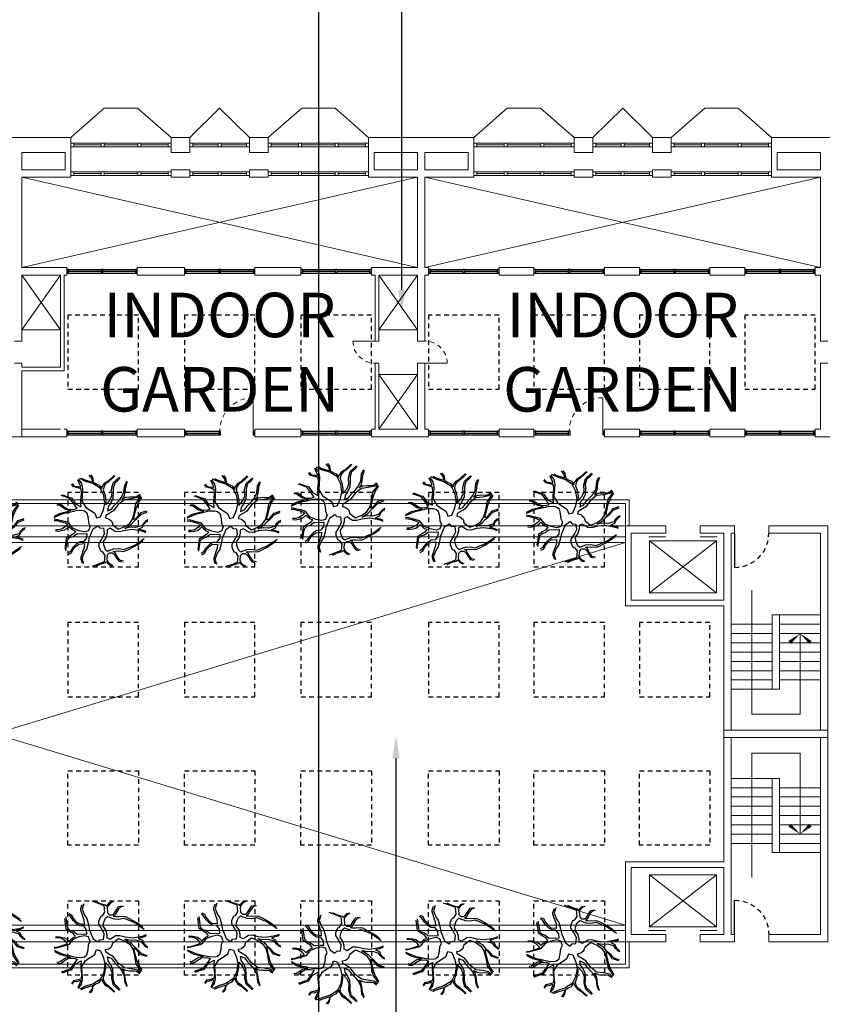
# Model space of a CAD drawing. Units: metres. Extents: x -9821 to 1495, y -249 to 1419.
# Drawn here: x -8753 to -8731, y 190 to 217 of the extents above; entities that cross this region are included whole.
import ezdxf
from ezdxf import colors
from ezdxf.entities.mleader import LeaderData, LeaderLine
from ezdxf.math import Vec2, Vec3

# ---------------------------------------------------------------- set-up
doc = ezdxf.new("R2010")
doc.units = ezdxf.units.M
doc.header["$LTSCALE"] = 0.25
doc.header["$MEASUREMENT"] = 0
doc.linetypes.add('DASHED', pattern=[0.75, 0.5, -0.25])
doc.layers.get('0').update_dxf_attribs({"color": 5})
for name, color, linetype, lineweight in [('A-01 APPL', 2, 'Continuous', 20), ('A-01 DECK', 2, 'Continuous', 20), ('A-01 EX. WALL', 4, 'Continuous', 20), ('A-01 STAIR', 2, 'Continuous', 20), ('A-01 TEXT', 6, 'Continuous', 20), ('A-02 DOOR', 6, 'Continuous', 20), ('A-02 WINDOW', 6, 'Continuous', 20)]:
    doc.layers.add(name, color=color, linetype=linetype, lineweight=lineweight)
for name, color, linetype in [('A-01 DOORS', 6, 'Continuous'), ('A-01 TREES', 8, 'Continuous'), ('A-01 WIND', 6, 'Continuous')]:
    doc.layers.add(name, color=color, linetype=linetype)
doc.styles.add('AR', font='arial.ttf')

# ---------------------------------------------------------------- blocks, each defined once
blk = doc.blocks.new('TURTRLE SHELL ELEVATOR')
at = {"layer": 'A-01 DOORS'}
blk.add_line((-0.15, 1.16), (-1.07, 1.16), dxfattribs=at)
at = {"layer": 'A-01 DOORS', "color": 5, "linetype": 'DASHED'}
blk.add_arc((-0.15, 1.16), 0.92, 180, 270, dxfattribs=at)
at = {"layer": 'A-01 EX. WALL'}
for p, q in [((-2.1, 4.1), (-2.1, 1.45)), ((-2.1, 4.1), (0.05, 4.1)), ((0.05, 3.01), (0.05, 4.1)), ((-1.95, 3.95), (-1.95, 1.45)), ((-1.95, 3.95), (-0.15, 3.95)), ((-0.15, 3.01), (-0.15, 3.95)), ((0.05, 3.01), (-0.15, 3.01)), ((-0.15, 1.45), (-0.15, 2.09)), ((0.05, 2.09), (-0.15, 2.09)), ((0.05, 1.16), (0.05, 2.09)), ((-5.65, -1.35), (-5.65, 1.45)), ((-5.65, 1.45), (-2.1, 1.45)), ((-1.95, 1.45), (-0.15, 1.45)), ((-5.45, 1.25), (-0.15, 1.25)), ((-5.45, -1.15), (-5.45, 1.25)), ((-0.15, 1.16), (-0.15, 1.25)), ((-0.15, 1.16), (0.05, 1.16)), ((-0.15, -1.15), (-0.15, 0.24)), ((-0.15, 0.24), (0.05, 0.24)), ((0.05, -1.35), (0.05, 0.24)), ((-5.45, -1.15), (-0.15, -1.15)), ((-5.65, -1.35), (0.05, -1.35))]:
    blk.add_line(p, q, dxfattribs=at)
at = {"layer": 'A-01 EX. WALL', "color": 6}
for p, q in [((-1.75, 3.45), (-1.75, 1.65)), ((-1.75, 3.45), (-1.75, 3.45)), ((-1.75, 3.45), (-0.35, 3.45)), ((-0.35, 1.65), (-0.35, 3.45)), ((-0.35, 3.45), (-0.35, 3.45)), ((-0.25, 3.01), (-0.25, 3.47)), ((-0.25, 2.09), (-0.25, 1.63)), ((-1.75, 1.65), (-0.35, 1.65))]:
    blk.add_line(p, q, dxfattribs=at)
at = {"layer": 'A-01 EX. WALL', "color": 8}
for p, q in [((-0.35, 3.45), (-1.75, 1.65)), ((-0.35, 1.65), (-1.75, 3.45))]:
    blk.add_line(p, q, dxfattribs=at)
at = {"layer": 'A-01 STAIR'}
for p, q in [((-4.35, 0.15), (-4.35, 1.25)), ((-4.1, 0.15), (-4.1, 1.25)), ((-3.85, 0.15), (-3.85, 1.25)), ((-3.6, 0.15), (-3.6, 1.25)), ((-3.35, 0.15), (-3.35, 1.25)), ((-3.1, 0.15), (-3.1, 1.25)), ((-2.85, 0.15), (-2.85, 1.25)), ((-2.6, 0.15), (-2.6, 1.25)), ((-2.35, 0.15), (-4.35, 0.15)), ((-4.35, 0.15), (-4.35, -0.05)), ((-2.35, -0.05), (-2.35, 0.15)), ((-4.35, -0.05), (-2.35, -0.05)), ((-4.1, -1.15), (-4.1, -0.05)), ((-3.85, -1.15), (-3.85, -0.05)), ((-3.6, -1.15), (-3.6, -0.05)), ((-3.35, -1.15), (-3.35, -0.05)), ((-3.1, -1.15), (-3.1, -0.05)), ((-2.85, -1.15), (-2.85, -0.05)), ((-2.6, -1.15), (-2.6, -0.05)), ((-2.35, -1.15), (-2.35, -0.05))]:
    blk.add_line(p, q, dxfattribs=at)
at = {"layer": 'A-01 TEXT'}
for p, q in [((-1.683, 0.7), (-5.025, 0.7)), ((-5.025, 0.7), (-5.025, -0.6)), ((-5.025, -0.6), (-2.85, -0.6))]:
    blk.add_line(p, q, dxfattribs=at)
for points in [[(-3.09, -0.32, 0.1, 0, 0), (-2.85, -0.6, 0, 0, 0)], [(-3.09, -0.88, 0.1, 0, 0), (-2.85, -0.6, 0, 0, 0)]]:
    blk.add_lwpolyline(points, format="xyseb", dxfattribs=at)
blk = doc.blocks.new('TREE 10')
for points in [[(-0.91, 4.89), (-0.93, 4.62), (-0.87, 4.27), (-0.8, 3.95), (-0.64, 3.68), (-0.43, 3.48), (-0.55, 3.34), (-0.8, 3.07), (-0.95, 2.77), (-1.22, 2.97), (-1.44, 3.34), (-1.73, 3.76), (-2.28, 3.83), (-2.85, 3.91)], [(0.52, 5.02), (0.82, 4.36), (0.96, 3.99), (1.05, 3.56), (1.26, 2.7), (1.28, 2.11), (1.22, 1.83), (1.01, 1.56), (0.48, 1.44), (-0.07, 1.38), (-0.4, 1.21), (-0.89, 1.38), (-1.01, 1.79), (-0.89, 2.42), (-0.63, 3.05), (-0.09, 3.48), (0, 3.66), (0.27, 4.68), (0.33, 5.03)], [(0.21, 5.03), (0.19, 4.7), (0.1, 4.4), (-0.07, 3.87), (-0.21, 3.62), (-0.49, 3.87), (-0.72, 4.25), (-0.8, 4.62), (-0.8, 4.89)], [(0.65, 5.01), (0.96, 4.38), (1.24, 3.25), (1.35, 3.83), (1.79, 4.48), (1.81, 4.74)], [(1.93, 4.72), (1.91, 4.34), (1.62, 3.95), (1.37, 3.52), (1.35, 2.97), (1.45, 2.6), (1.83, 2.85), (2.52, 3.36), (2.84, 4.3)], [(2.92, 4.19), (2.67, 3.48), (2.59, 3.21), (1.95, 2.77), (1.64, 2.17), (2.08, 2.19), (2.4, 2.19), (3.05, 2.13), (3.54, 2.17), (3.7, 2.66), (3.77, 2.97), (4.04, 3.19)], [(-3.39, 3.48), (-3.23, 3.19), (-2.93, 3.05), (-2.57, 2.77), (-2.3, 2.42), (-2.24, 1.83), (-2.68, 1.85), (-3.06, 1.99), (-3.42, 2.11), (-3.73, 2.21), (-3.92, 2.21), (-4.34, 2.05)], [(-3.01, 3.81), (-2.47, 3.72), (-2.02, 3.64), (-1.82, 3.6), (-1.62, 3.36), (-1.5, 3.03), (-1.18, 2.6), (-1.22, 1.95), (-1.2, 1.56), (-1.65, 1.6), (-2.05, 1.89), (-2.07, 2.3), (-2.24, 2.64), (-2.64, 3.03), (-3.1, 3.32), (-3.25, 3.56)], [(4.1, 3.13), (3.85, 2.91), (3.79, 2.5), (3.68, 2.26), (3.87, 2.23), (4.02, 2.32), (4.5, 2.52)], [(4.56, 2.46), (4.1, 2.13), (3.58, 2.03), (2.84, 2.07), (2.27, 2.11), (1.62, 1.72), (0.96, 0.73), (0.46, 0.54), (0.57, 0.11), (1.34, -0.21), (1.98, -0.34), (2.84, -0.23), (3.62, 0.17), (4.12, 0.95), (4.34, 1.72), (4.63, 2.33)], [(4.69, 2.13), (4.52, 1.79), (4.27, 0.97), (4.61, 1.01), (5.01, 1.32)], [(-4.41, 1.89), (-3.84, 2.07), (-3.21, 1.83), (-2.85, 1.58), (-2.19, 1.4), (-1.62, 1.28), (-0.95, 0.99), (-0.68, 0.89), (-0.36, 0.4), (-0.59, 0.19), (-0.63, -0.21), (-0.63, -0.21), (-1.22, -0.27), (-1.67, -0.07), (-2.24, 0.3), (-2.57, 0.3), (-3.06, 0.09), (-3.12, -0.09), (-3.5, -0.34), (-4.2, -0.27), (-4.36, 0.15), (-4.67, 1)], [(5.03, 1.17), (4.78, 0.97), (4.36, 0.89), (4.25, 0.85), (4.08, 0.6), (3.93, 0.26), (3.54, -0.01), (3.77, -0.05), (4.19, -0.34), (4.44, -0.76), (4.97, -1.34)], [(-4.68, 0.66), (-4.43, 0.15), (-4.3, -0.36), (-4.15, -0.52), (-4.28, -0.58), (-4.53, -0.83), (-4.6, -1.03)], [(-4.6, -1.19), (-4.41, -0.85), (-4.15, -0.64), (-3.96, -0.58), (-3.46, -0.62), (-3.23, -0.83), (-3.23, -1.13), (-3.37, -1.34), (-3.82, -1.6), (-4.13, -1.82), (-4.19, -2.17)], [(-1.1, -4.73), (-0.93, -4.29), (-0.76, -3.27), (-0.85, -2.5), (-1.02, -1.91), (-0.99, -1.48), (-0.78, -1.15), (-0.63, -0.89), (-0.78, -0.58), (-1.12, -0.58), (-1.63, -0.44), (-2.02, -0.15), (-2.36, -0.19), (-2.83, -0.36), (-3.06, -0.62), (-2.81, -1.29), (-2.78, -1.82), (-2.89, -2.36), (-2.41, -3.52), (-1.72, -4.52)], [(2.92, -4.1), (2.63, -3.82), (2.48, -3.13), (2.4, -2.42), (1.89, -1.76), (1.22, -1.27), (0.73, -0.46), (0.46, -0.4), (0.38, -0.74), (0.23, -0.93), (0.1, -1.07), (-0.28, -1.19), (-0.72, -1.78), (-0.45, -2.46), (-0.11, -2.97), (0.4, -3.29), (1.13, -3.48), (1.98, -3.64), (2.36, -3.91), (2.81, -4.17)], [(4.72, -1.97), (4.4, -1.68), (4.15, -1.38), (3.62, -1.21), (3.16, -1.23), (2.52, -1.19), (2, -0.95), (1.66, -0.68), (1.41, -0.66), (1.22, -0.62), (1.39, -1.03), (1.81, -1.36), (2.29, -1.82), (2.65, -2.11), (3.18, -2.36), (3.93, -2.44), (4.36, -2.66)], [(4.93, -1.4), (4.65, -1.11), (4.29, -0.72), (4.1, -0.44), (3.81, -0.25), (3.43, -0.17), (2.95, -0.34), (2.38, -0.46), (1.85, -0.44), (2.33, -0.87), (2.86, -1.09), (3.53, -1.05), (4.19, -1.23), (4.78, -1.89)], [(-4.13, -2.31), (-4.05, -1.99), (-3.79, -1.74), (-3.44, -1.54), (-3.2, -1.42), (-3.08, -1.23), (-3.06, -1.48), (-3.04, -1.82), (-3.08, -2.29), (-3.04, -2.52), (-2.89, -2.84), (-2.61, -3.38), (-2.3, -3.89), (-1.94, -4.38)], [(0.25, -4.91), (0.16, -4.68), (-0.11, -4.42), (-0.38, -4.23), (-0.55, -3.6), (-0.51, -3.01), (-0.64, -2.46), (-0.26, -3.11), (0.1, -3.4), (0.4, -3.78), (0.88, -4.23), (1.09, -4.82)], [(4.31, -2.72), (3.77, -2.52), (3.2, -2.46), (2.69, -2.34), (2.48, -2.19), (2.65, -2.58), (2.71, -2.95), (2.69, -3.46), (2.74, -3.68), (2.97, -4.03)], [(-0.99, -4.72), (-0.87, -4.44), (-0.72, -3.91), (-0.53, -4.33), (-0.19, -4.48), (0.12, -4.8), (0.12, -4.88)], [(1.2, -4.78), (1.03, -4.25), (0.99, -4.11), (0.73, -3.91), (0.33, -3.56), (0.31, -3.42), (0.65, -3.46), (1.58, -3.68), (2.08, -3.89), (2.67, -4.25)]]:
    blk.add_lwpolyline(points)

msp = doc.modelspace()

# ---------------------------------------------------------------- linework, layer by layer
at = {"layer": 'A-01 APPL', "linetype": 'Continuous'}
for p, q in [((-8770.776, 203.762), (-8736.306, 203.762)), ((-8770.776, 203.662), (-8736.406, 203.662)), ((-8736.406, 203.062), (-8736.406, 203.662)), ((-8736.306, 203.062), (-8736.306, 203.762)), ((-8736.406, 191.862), (-8736.406, 191.262)), ((-8736.306, 191.862), (-8736.306, 191.162)), ((-8770.776, 191.262), (-8736.406, 191.262)), ((-8770.776, 191.162), (-8736.306, 191.162))]:
    msp.add_line(p, q, dxfattribs=at)
at = {"layer": 'A-01 DECK', "color": 2}
for p, q in [((-8750.441, 214.308), (-8749.541, 214.308)), ((-8745.121, 214.308), (-8744.221, 214.308)), ((-8739.591, 214.308), (-8738.691, 214.308)), ((-8734.271, 214.308), (-8733.371, 214.308))]:
    msp.add_line(p, q, dxfattribs=at)
at = {"layer": 'A-01 DECK'}
for p, q in [((-8747.331, 214.308), (-8748.131, 213.519)), ((-8747.331, 214.308), (-8746.531, 213.519)), ((-8736.481, 214.308), (-8737.281, 213.519)), ((-8736.481, 214.308), (-8735.681, 213.519))]:
    msp.add_line(p, q, dxfattribs=at)
at = {"layer": 'A-01 EX. WALL', "linetype": 'Continuous'}
for p, q in [((-8754.171, 213.519), (-8751.341, 213.519)), ((-8748.635, 213.519), (-8748.131, 213.519)), ((-8746.531, 213.519), (-8746.028, 213.519)), ((-8743.321, 213.519), (-8740.491, 213.519)), ((-8737.785, 213.519), (-8737.281, 213.519)), ((-8735.681, 213.519), (-8735.178, 213.519)), ((-8732.471, 213.519), (-8729.641, 213.519)), ((-8752.656, 213.119), (-8751.491, 213.119)), ((-8748.635, 213.119), (-8748.131, 213.119)), ((-8746.531, 213.119), (-8746.028, 213.119)), ((-8743.171, 213.119), (-8742.006, 213.119)), ((-8741.806, 213.119), (-8740.641, 213.119)), ((-8737.785, 213.119), (-8737.281, 213.119)), ((-8735.681, 213.119), (-8735.178, 213.119)), ((-8732.321, 213.119), (-8731.156, 213.119)), ((-8752.656, 212.645), (-8751.491, 212.645)), ((-8748.635, 212.645), (-8748.131, 212.645)), ((-8746.531, 212.645), (-8746.028, 212.645)), ((-8743.171, 212.645), (-8742.006, 212.645)), ((-8741.806, 212.645), (-8740.641, 212.645)), ((-8737.785, 212.645), (-8737.281, 212.645)), ((-8735.681, 212.645), (-8735.178, 212.645)), ((-8732.321, 212.645), (-8731.156, 212.645)), ((-8752.656, 212.45), (-8751.341, 212.45)), ((-8748.635, 212.45), (-8748.131, 212.45)), ((-8746.531, 212.45), (-8746.028, 212.45)), ((-8743.321, 212.45), (-8742.006, 212.45)), ((-8741.806, 212.45), (-8740.491, 212.45)), ((-8737.785, 212.45), (-8737.281, 212.45)), ((-8735.681, 212.45), (-8735.178, 212.45)), ((-8732.471, 212.45), (-8731.156, 212.45)), ((-8752.656, 210.016), (-8751.45, 210.016)), ((-8751.45, 210.016), (-8751.45, 209.816)), ((-8749.55, 210.016), (-8749.55, 209.816)), ((-8749.55, 210.016), (-8748.281, 210.016)), ((-8748.281, 210.016), (-8748.281, 209.816)), ((-8746.381, 210.016), (-8746.381, 209.816)), ((-8746.381, 210.016), (-8745.144, 210.016)), ((-8745.144, 210.016), (-8745.144, 209.816)), ((-8743.244, 210.016), (-8743.244, 209.816)), ((-8743.244, 210.016), (-8742.006, 210.016)), ((-8741.806, 210.016), (-8741.709, 210.016)), ((-8741.709, 210.016), (-8741.709, 209.816)), ((-8739.809, 210.016), (-8739.809, 209.816)), ((-8739.809, 210.016), (-8738.869, 210.016)), ((-8738.869, 210.016), (-8738.869, 209.816)), ((-8736.969, 210.016), (-8736.969, 209.816)), ((-8736.969, 210.016), (-8736.031, 210.016)), ((-8736.031, 210.016), (-8736.031, 209.816)), ((-8734.131, 210.016), (-8734.131, 209.816)), ((-8734.131, 210.016), (-8733.194, 210.016)), ((-8733.194, 210.016), (-8733.194, 209.816)), ((-8731.294, 210.016), (-8731.294, 209.816)), ((-8731.294, 210.016), (-8731.156, 210.016)), ((-8752.656, 209.816), (-8751.619, 209.816)), ((-8751.519, 209.816), (-8751.45, 209.816)), ((-8749.55, 209.816), (-8748.281, 209.816)), ((-8746.381, 209.816), (-8745.144, 209.816)), ((-8743.244, 209.816), (-8743.144, 209.816)), ((-8743.044, 209.816), (-8742.006, 209.816)), ((-8741.806, 209.816), (-8741.709, 209.816)), ((-8739.809, 209.816), (-8738.869, 209.816)), ((-8736.969, 209.816), (-8736.031, 209.816)), ((-8734.131, 209.816), (-8733.194, 209.816)), ((-8731.294, 209.816), (-8731.156, 209.816)), ((-8752.656, 208.039), (-8752.856, 208.039)), ((-8743.044, 208.039), (-8743.144, 208.039)), ((-8742.006, 208.039), (-8741.806, 208.039)), ((-8731.156, 208.039), (-8730.956, 208.039)), ((-8752.656, 207.439), (-8752.856, 207.439)), ((-8743.044, 207.439), (-8743.144, 207.439)), ((-8742.006, 207.439), (-8741.806, 207.439)), ((-8731.156, 207.439), (-8730.956, 207.439)), ((-8752.656, 205.662), (-8752.656, 205.462)), ((-8752.656, 205.662), (-8751.619, 205.662)), ((-8751.519, 205.662), (-8751.45, 205.662)), ((-8751.45, 205.662), (-8751.45, 205.462)), ((-8749.55, 205.662), (-8749.55, 205.462)), ((-8749.55, 205.662), (-8748.281, 205.662)), ((-8748.281, 205.662), (-8748.281, 205.462)), ((-8746.381, 205.662), (-8746.381, 205.462)), ((-8746.381, 205.662), (-8745.144, 205.662)), ((-8745.144, 205.662), (-8745.144, 205.462)), ((-8743.244, 205.662), (-8743.244, 205.462)), ((-8743.244, 205.662), (-8743.144, 205.662)), ((-8743.044, 205.662), (-8742.006, 205.662)), ((-8741.806, 205.662), (-8741.709, 205.662)), ((-8741.709, 205.662), (-8741.709, 205.462)), ((-8739.809, 205.662), (-8739.809, 205.462)), ((-8739.809, 205.662), (-8738.869, 205.662)), ((-8738.869, 205.662), (-8738.869, 205.462)), ((-8736.969, 205.662), (-8736.969, 205.462)), ((-8736.969, 205.662), (-8736.031, 205.662)), ((-8736.031, 205.662), (-8736.031, 205.462)), ((-8734.131, 205.662), (-8734.131, 205.462)), ((-8734.131, 205.662), (-8733.194, 205.662)), ((-8733.194, 205.662), (-8733.194, 205.462)), ((-8731.294, 205.662), (-8731.294, 205.462)), ((-8731.294, 205.662), (-8731.156, 205.662)), ((-8754.094, 205.462), (-8751.45, 205.462)), ((-8749.55, 205.462), (-8748.281, 205.462)), ((-8746.381, 205.462), (-8745.144, 205.462)), ((-8743.244, 205.462), (-8741.709, 205.462)), ((-8739.809, 205.462), (-8738.869, 205.462)), ((-8736.969, 205.462), (-8736.031, 205.462)), ((-8734.131, 205.462), (-8733.194, 205.462)), ((-8731.294, 205.462), (-8730.14, 205.462))]:
    msp.add_line(p, q, dxfattribs=at)
at = {"layer": 'A-01 EX. WALL'}
for p, q in [((-8751.341, 213.519), (-8751.341, 213.119)), ((-8748.635, 213.519), (-8748.635, 213.119)), ((-8748.131, 213.519), (-8748.131, 213.119)), ((-8746.531, 213.519), (-8746.531, 213.119)), ((-8746.028, 213.519), (-8746.028, 213.119)), ((-8743.321, 213.519), (-8743.321, 213.119)), ((-8740.491, 213.519), (-8740.491, 213.119)), ((-8737.785, 213.519), (-8737.785, 213.119)), ((-8737.281, 213.519), (-8737.281, 213.119)), ((-8735.681, 213.519), (-8735.681, 213.119)), ((-8735.178, 213.519), (-8735.178, 213.119)), ((-8732.471, 213.519), (-8732.471, 213.119)), ((-8751.491, 212.645), (-8751.491, 213.119)), ((-8751.341, 212.645), (-8751.341, 213.119)), ((-8743.321, 213.119), (-8743.321, 212.645)), ((-8743.171, 213.119), (-8743.171, 212.645)), ((-8740.641, 212.645), (-8740.641, 213.119)), ((-8740.491, 212.645), (-8740.491, 213.119)), ((-8732.471, 213.119), (-8732.471, 212.645)), ((-8732.321, 213.119), (-8732.321, 212.645)), ((-8751.341, 212.645), (-8751.341, 212.45)), ((-8748.635, 212.645), (-8748.635, 212.45)), ((-8748.131, 212.645), (-8748.131, 212.45)), ((-8746.531, 212.645), (-8746.531, 212.45)), ((-8746.028, 212.645), (-8746.028, 212.45)), ((-8743.321, 212.645), (-8743.321, 212.45)), ((-8740.491, 212.645), (-8740.491, 212.45)), ((-8737.785, 212.645), (-8737.785, 212.45)), ((-8737.281, 212.645), (-8737.281, 212.45)), ((-8735.681, 212.645), (-8735.681, 212.45)), ((-8735.178, 212.645), (-8735.178, 212.45)), ((-8732.471, 212.645), (-8732.471, 212.45))]:
    msp.add_line(p, q, dxfattribs=at)
at = {"layer": 'A-01 EX. WALL', "color": 4}
for p, q in [((-8752.656, 212.645), (-8752.656, 213.119)), ((-8742.006, 212.645), (-8742.006, 213.119)), ((-8741.806, 212.645), (-8741.806, 213.119)), ((-8731.156, 212.645), (-8731.156, 213.119)), ((-8752.656, 210.016), (-8752.656, 212.45)), ((-8742.006, 210.016), (-8742.006, 212.45)), ((-8741.806, 210.016), (-8741.806, 212.45)), ((-8731.156, 210.016), (-8731.156, 212.45)), ((-8752.656, 208.039), (-8752.656, 209.816)), ((-8751.619, 207.339), (-8751.619, 209.816)), ((-8751.519, 207.239), (-8751.519, 209.816)), ((-8743.144, 208.039), (-8743.144, 209.816)), ((-8743.044, 208.039), (-8743.044, 209.816)), ((-8742.006, 208.039), (-8742.006, 209.816)), ((-8741.806, 208.039), (-8741.806, 209.816)), ((-8731.156, 208.039), (-8731.156, 209.816)), ((-8752.656, 207.339), (-8752.656, 207.439)), ((-8751.619, 207.339), (-8752.656, 207.339)), ((-8743.144, 205.662), (-8743.144, 207.439)), ((-8743.044, 205.662), (-8743.044, 207.439)), ((-8742.006, 205.662), (-8742.006, 207.439)), ((-8741.806, 205.662), (-8741.806, 207.439)), ((-8731.156, 205.662), (-8731.156, 207.439)), ((-8752.656, 205.662), (-8752.656, 207.239)), ((-8751.519, 207.239), (-8752.656, 207.239))]:
    msp.add_line(p, q, dxfattribs=at)
at = {"layer": 'A-01 EX. WALL', "color": 8, "linetype": 'Continuous'}
for p, q in [((-8752.656, 210.016), (-8742.006, 212.45)), ((-8742.006, 210.016), (-8752.656, 212.45)), ((-8741.806, 210.016), (-8731.156, 212.45)), ((-8731.156, 210.016), (-8741.806, 212.45)), ((-8751.619, 209.816), (-8752.656, 208.339)), ((-8752.656, 209.816), (-8751.619, 208.339)), ((-8743.044, 209.816), (-8742.006, 208.339)), ((-8742.006, 209.816), (-8743.044, 208.339)), ((-8743.044, 207.139), (-8742.006, 205.662)), ((-8742.006, 207.139), (-8743.044, 205.662)), ((-8770.376, 202.612), (-8736.406, 192.312)), ((-8770.376, 192.312), (-8736.406, 202.612))]:
    msp.add_line(p, q, dxfattribs=at)
at = {"layer": 'A-01 EX. WALL', "color": 2, "linetype": 'Continuous'}
for p, q in [((-8751.619, 208.339), (-8752.656, 208.339)), ((-8743.044, 208.339), (-8742.006, 208.339)), ((-8743.044, 207.139), (-8742.006, 207.139)), ((-8770.376, 203.062), (-8736.406, 203.062)), ((-8770.376, 202.762), (-8736.406, 202.762)), ((-8770.376, 202.612), (-8736.406, 202.612)), ((-8770.376, 192.312), (-8736.406, 192.312)), ((-8770.376, 192.162), (-8736.406, 192.162)), ((-8777.646, 191.862), (-8736.406, 191.862))]:
    msp.add_line(p, q, dxfattribs=at)
at = {"layer": 'A-01 WIND', "color": 2}
for p, q in [((-8751.4, 209.966), (-8750.525, 209.966)), ((-8751.4, 209.866), (-8750.525, 209.866)), ((-8750.475, 209.966), (-8749.6, 209.966)), ((-8750.475, 209.866), (-8749.6, 209.866)), ((-8748.231, 209.966), (-8747.356, 209.966)), ((-8748.231, 209.866), (-8747.356, 209.866)), ((-8747.306, 209.966), (-8746.431, 209.966)), ((-8747.306, 209.866), (-8746.431, 209.866)), ((-8745.094, 209.966), (-8744.219, 209.966)), ((-8745.094, 209.866), (-8744.219, 209.866)), ((-8744.169, 209.966), (-8743.294, 209.966)), ((-8744.169, 209.866), (-8743.294, 209.866)), ((-8741.659, 209.966), (-8740.784, 209.966)), ((-8741.659, 209.866), (-8740.784, 209.866)), ((-8740.734, 209.966), (-8739.859, 209.966)), ((-8740.734, 209.866), (-8739.859, 209.866)), ((-8738.819, 209.966), (-8737.944, 209.966)), ((-8738.819, 209.866), (-8737.944, 209.866)), ((-8737.894, 209.966), (-8737.019, 209.966)), ((-8737.894, 209.866), (-8737.019, 209.866)), ((-8735.981, 209.966), (-8735.106, 209.966)), ((-8735.981, 209.866), (-8735.106, 209.866)), ((-8735.056, 209.966), (-8734.181, 209.966)), ((-8735.056, 209.866), (-8734.181, 209.866)), ((-8733.144, 209.966), (-8732.269, 209.966)), ((-8733.144, 209.866), (-8732.269, 209.866)), ((-8732.219, 209.966), (-8731.344, 209.966)), ((-8732.219, 209.866), (-8731.344, 209.866)), ((-8751.4, 205.612), (-8750.525, 205.612)), ((-8751.4, 205.512), (-8750.525, 205.512)), ((-8750.475, 205.612), (-8749.6, 205.612)), ((-8750.475, 205.512), (-8749.6, 205.512)), ((-8748.231, 205.612), (-8747.356, 205.612)), ((-8748.231, 205.512), (-8747.356, 205.512)), ((-8745.094, 205.612), (-8744.219, 205.612)), ((-8745.094, 205.512), (-8744.219, 205.512)), ((-8744.169, 205.612), (-8743.294, 205.612)), ((-8744.169, 205.512), (-8743.294, 205.512)), ((-8741.659, 205.612), (-8740.784, 205.612)), ((-8741.659, 205.512), (-8740.784, 205.512)), ((-8740.734, 205.612), (-8739.859, 205.612)), ((-8740.734, 205.512), (-8739.859, 205.512)), ((-8738.819, 205.612), (-8737.944, 205.612)), ((-8738.819, 205.512), (-8737.944, 205.512)), ((-8735.981, 205.612), (-8735.106, 205.612)), ((-8735.981, 205.512), (-8735.106, 205.512)), ((-8735.056, 205.612), (-8734.181, 205.612)), ((-8735.056, 205.512), (-8734.181, 205.512)), ((-8733.144, 205.612), (-8732.269, 205.612)), ((-8733.144, 205.512), (-8732.269, 205.512)), ((-8732.219, 205.612), (-8731.344, 205.612)), ((-8732.219, 205.512), (-8731.344, 205.512))]:
    msp.add_line(p, q, dxfattribs=at)
at = {"layer": 'A-01 WIND'}
for p, q in [((-8751.4, 209.916), (-8750.525, 209.916)), ((-8750.475, 209.916), (-8749.6, 209.916)), ((-8748.231, 209.916), (-8747.356, 209.916)), ((-8747.306, 209.916), (-8746.431, 209.916)), ((-8745.094, 209.916), (-8744.219, 209.916)), ((-8744.169, 209.916), (-8743.294, 209.916)), ((-8741.659, 209.916), (-8740.784, 209.916)), ((-8740.734, 209.916), (-8739.859, 209.916)), ((-8738.819, 209.916), (-8737.944, 209.916)), ((-8737.894, 209.916), (-8737.019, 209.916)), ((-8735.981, 209.916), (-8735.106, 209.916)), ((-8735.056, 209.916), (-8734.181, 209.916)), ((-8733.144, 209.916), (-8732.269, 209.916)), ((-8732.219, 209.916), (-8731.344, 209.916)), ((-8751.4, 205.562), (-8750.525, 205.562)), ((-8750.475, 205.562), (-8749.6, 205.562)), ((-8748.231, 205.562), (-8747.356, 205.562)), ((-8745.094, 205.562), (-8744.219, 205.562)), ((-8744.169, 205.562), (-8743.294, 205.562)), ((-8741.659, 205.562), (-8740.784, 205.562)), ((-8740.734, 205.562), (-8739.859, 205.562)), ((-8738.819, 205.562), (-8737.944, 205.562)), ((-8735.981, 205.562), (-8735.106, 205.562)), ((-8735.056, 205.562), (-8734.181, 205.562)), ((-8733.144, 205.562), (-8732.269, 205.562)), ((-8732.219, 205.562), (-8731.344, 205.562))]:
    msp.add_line(p, q, dxfattribs=at)
for points in [[(-8751.45, 209.866), (-8751.4, 209.866), (-8751.4, 209.966), (-8751.45, 209.966)], [(-8750.525, 209.866), (-8750.475, 209.866), (-8750.475, 209.966), (-8750.525, 209.966)], [(-8749.6, 209.866), (-8749.55, 209.866), (-8749.55, 209.966), (-8749.6, 209.966)], [(-8748.281, 209.866), (-8748.231, 209.866), (-8748.231, 209.966), (-8748.281, 209.966)], [(-8747.356, 209.866), (-8747.306, 209.866), (-8747.306, 209.966), (-8747.356, 209.966)], [(-8746.431, 209.866), (-8746.381, 209.866), (-8746.381, 209.966), (-8746.431, 209.966)], [(-8745.144, 209.866), (-8745.094, 209.866), (-8745.094, 209.966), (-8745.144, 209.966)], [(-8744.219, 209.866), (-8744.169, 209.866), (-8744.169, 209.966), (-8744.219, 209.966)], [(-8743.294, 209.866), (-8743.244, 209.866), (-8743.244, 209.966), (-8743.294, 209.966)], [(-8741.709, 209.866), (-8741.659, 209.866), (-8741.659, 209.966), (-8741.709, 209.966)], [(-8740.784, 209.866), (-8740.734, 209.866), (-8740.734, 209.966), (-8740.784, 209.966)], [(-8739.859, 209.866), (-8739.809, 209.866), (-8739.809, 209.966), (-8739.859, 209.966)], [(-8738.869, 209.866), (-8738.819, 209.866), (-8738.819, 209.966), (-8738.869, 209.966)], [(-8737.944, 209.866), (-8737.894, 209.866), (-8737.894, 209.966), (-8737.944, 209.966)], [(-8737.019, 209.866), (-8736.969, 209.866), (-8736.969, 209.966), (-8737.019, 209.966)], [(-8736.031, 209.866), (-8735.981, 209.866), (-8735.981, 209.966), (-8736.031, 209.966)], [(-8735.106, 209.866), (-8735.056, 209.866), (-8735.056, 209.966), (-8735.106, 209.966)], [(-8734.181, 209.866), (-8734.131, 209.866), (-8734.131, 209.966), (-8734.181, 209.966)], [(-8733.194, 209.866), (-8733.144, 209.866), (-8733.144, 209.966), (-8733.194, 209.966)], [(-8732.269, 209.866), (-8732.219, 209.866), (-8732.219, 209.966), (-8732.269, 209.966)], [(-8731.344, 209.866), (-8731.294, 209.866), (-8731.294, 209.966), (-8731.344, 209.966)], [(-8751.45, 205.512), (-8751.4, 205.512), (-8751.4, 205.612), (-8751.45, 205.612)], [(-8750.525, 205.512), (-8750.475, 205.512), (-8750.475, 205.612), (-8750.525, 205.612)], [(-8749.6, 205.512), (-8749.55, 205.512), (-8749.55, 205.612), (-8749.6, 205.612)], [(-8748.281, 205.512), (-8748.231, 205.512), (-8748.231, 205.612), (-8748.281, 205.612)], [(-8747.356, 205.512), (-8747.306, 205.512), (-8747.306, 205.612), (-8747.356, 205.612)], [(-8746.431, 205.512), (-8746.381, 205.512), (-8746.381, 205.612), (-8746.431, 205.612)], [(-8745.144, 205.512), (-8745.094, 205.512), (-8745.094, 205.612), (-8745.144, 205.612)], [(-8744.219, 205.512), (-8744.169, 205.512), (-8744.169, 205.612), (-8744.219, 205.612)], [(-8743.294, 205.512), (-8743.244, 205.512), (-8743.244, 205.612), (-8743.294, 205.612)], [(-8741.709, 205.512), (-8741.659, 205.512), (-8741.659, 205.612), (-8741.709, 205.612)], [(-8740.784, 205.512), (-8740.734, 205.512), (-8740.734, 205.612), (-8740.784, 205.612)], [(-8739.859, 205.512), (-8739.809, 205.512), (-8739.809, 205.612), (-8739.859, 205.612)], [(-8738.869, 205.512), (-8738.819, 205.512), (-8738.819, 205.612), (-8738.869, 205.612)], [(-8737.944, 205.512), (-8737.894, 205.512), (-8737.894, 205.612), (-8737.944, 205.612)], [(-8737.019, 205.512), (-8736.969, 205.512), (-8736.969, 205.612), (-8737.019, 205.612)], [(-8736.031, 205.512), (-8735.981, 205.512), (-8735.981, 205.612), (-8736.031, 205.612)], [(-8735.106, 205.512), (-8735.056, 205.512), (-8735.056, 205.612), (-8735.106, 205.612)], [(-8734.181, 205.512), (-8734.131, 205.512), (-8734.131, 205.612), (-8734.181, 205.612)], [(-8733.194, 205.512), (-8733.144, 205.512), (-8733.144, 205.612), (-8733.194, 205.612)], [(-8732.269, 205.512), (-8732.219, 205.512), (-8732.219, 205.612), (-8732.269, 205.612)], [(-8731.344, 205.512), (-8731.294, 205.512), (-8731.294, 205.612), (-8731.344, 205.612)]]:
    msp.add_lwpolyline(points, close=True, dxfattribs=at)
at = {"layer": 'A-01 WIND', "color": 8, "linetype": 'DASHED'}
for points in [[(-8751.419, 206.739), (-8749.519, 206.739), (-8749.519, 208.739), (-8751.419, 208.739)], [(-8748.281, 206.739), (-8746.381, 206.739), (-8746.381, 208.739), (-8748.281, 208.739)], [(-8745.144, 206.739), (-8743.244, 206.739), (-8743.244, 208.739), (-8745.144, 208.739)], [(-8741.709, 206.739), (-8739.809, 206.739), (-8739.809, 208.739), (-8741.709, 208.739)], [(-8738.869, 206.739), (-8736.969, 206.739), (-8736.969, 208.739), (-8738.869, 208.739)], [(-8736.031, 206.739), (-8734.131, 206.739), (-8734.131, 208.739), (-8736.031, 208.739)], [(-8733.194, 206.739), (-8731.294, 206.739), (-8731.294, 208.739), (-8733.194, 208.739)], [(-8751.419, 201.962), (-8749.519, 201.962), (-8749.519, 203.962), (-8751.419, 203.962)], [(-8748.281, 201.962), (-8746.381, 201.962), (-8746.381, 203.962), (-8748.281, 203.962)], [(-8745.144, 201.962), (-8743.244, 201.962), (-8743.244, 203.962), (-8745.144, 203.962)], [(-8741.709, 201.962), (-8739.809, 201.962), (-8739.809, 203.962), (-8741.709, 203.962)], [(-8738.869, 201.962), (-8736.969, 201.962), (-8736.969, 203.962), (-8738.869, 203.962)], [(-8751.419, 198.462), (-8749.519, 198.462), (-8749.519, 200.462), (-8751.419, 200.462)], [(-8748.281, 198.462), (-8746.381, 198.462), (-8746.381, 200.462), (-8748.281, 200.462)], [(-8745.144, 198.462), (-8743.244, 198.462), (-8743.244, 200.462), (-8745.144, 200.462)], [(-8741.709, 198.462), (-8739.809, 198.462), (-8739.809, 200.462), (-8741.709, 200.462)], [(-8738.869, 198.462), (-8736.969, 198.462), (-8736.969, 200.462), (-8738.869, 200.462)], [(-8736.031, 198.462), (-8734.131, 198.462), (-8734.131, 200.462), (-8736.031, 200.462)], [(-8751.419, 196.462), (-8749.519, 196.462), (-8749.519, 194.462), (-8751.419, 194.462)], [(-8748.281, 196.462), (-8746.381, 196.462), (-8746.381, 194.462), (-8748.281, 194.462)], [(-8745.144, 196.462), (-8743.244, 196.462), (-8743.244, 194.462), (-8745.144, 194.462)], [(-8741.709, 196.462), (-8739.809, 196.462), (-8739.809, 194.462), (-8741.709, 194.462)], [(-8738.869, 196.462), (-8736.969, 196.462), (-8736.969, 194.462), (-8738.869, 194.462)], [(-8736.031, 196.462), (-8734.131, 196.462), (-8734.131, 194.462), (-8736.031, 194.462)], [(-8751.419, 192.962), (-8749.519, 192.962), (-8749.519, 190.962), (-8751.419, 190.962)], [(-8748.281, 192.962), (-8746.381, 192.962), (-8746.381, 190.962), (-8748.281, 190.962)], [(-8745.144, 192.962), (-8743.244, 192.962), (-8743.244, 190.962), (-8745.144, 190.962)], [(-8741.709, 192.962), (-8739.809, 192.962), (-8739.809, 190.962), (-8741.709, 190.962)], [(-8738.869, 192.962), (-8736.969, 192.962), (-8736.969, 190.962), (-8738.869, 190.962)]]:
    msp.add_lwpolyline(points, close=True, dxfattribs=at)
at = {"layer": 'A-02 DOOR'}
for p, q in [((-8743.144, 208.039), (-8743.744, 208.039)), ((-8741.806, 207.439), (-8741.206, 207.439)), ((-8746.431, 205.612), (-8746.431, 206.512)), ((-8737.019, 205.612), (-8737.019, 206.512))]:
    msp.add_line(p, q, dxfattribs=at)
at = {"layer": 'A-02 DOOR', "color": 5, "linetype": 'DASHED'}
for centre, radius, start, end in [((-8743.144, 208.039), 0.6, 180, 270), ((-8741.806, 207.439), 0.6, 0, 90), ((-8746.431, 205.612), 0.9, 90, 180), ((-8737.019, 205.612), 0.9, 90, 180)]:
    msp.add_arc(centre, radius, start, end, dxfattribs=at)
at = {"layer": 'A-02 WINDOW', "color": 2}
for p, q in [((-8751.341, 213.519), (-8750.441, 214.308)), ((-8749.541, 214.308), (-8748.635, 213.519)), ((-8746.021, 213.519), (-8745.121, 214.308)), ((-8744.221, 214.308), (-8743.321, 213.519)), ((-8740.491, 213.519), (-8739.591, 214.308)), ((-8738.691, 214.308), (-8737.785, 213.519)), ((-8735.171, 213.519), (-8734.271, 214.308)), ((-8733.371, 214.308), (-8732.471, 213.519)), ((-8750.521, 213.369), (-8751.261, 213.369)), ((-8750.521, 213.269), (-8751.261, 213.269)), ((-8749.535, 213.369), (-8750.441, 213.369)), ((-8750.441, 213.269), (-8749.535, 213.269)), ((-8748.715, 213.369), (-8749.455, 213.369)), ((-8749.455, 213.269), (-8748.715, 213.269)), ((-8747.371, 213.369), (-8748.051, 213.369)), ((-8747.371, 213.269), (-8748.051, 213.269)), ((-8747.291, 213.369), (-8746.611, 213.369)), ((-8747.291, 213.269), (-8746.611, 213.269)), ((-8745.208, 213.369), (-8745.948, 213.369)), ((-8745.208, 213.269), (-8745.948, 213.269)), ((-8744.221, 213.369), (-8745.128, 213.369)), ((-8745.128, 213.269), (-8744.221, 213.269)), ((-8743.401, 213.369), (-8744.141, 213.369)), ((-8744.141, 213.269), (-8743.401, 213.269)), ((-8739.671, 213.369), (-8740.411, 213.369)), ((-8739.671, 213.269), (-8740.411, 213.269)), ((-8738.685, 213.369), (-8739.591, 213.369)), ((-8739.591, 213.269), (-8738.685, 213.269)), ((-8737.865, 213.369), (-8738.605, 213.369)), ((-8738.605, 213.269), (-8737.865, 213.269)), ((-8736.521, 213.369), (-8737.201, 213.369)), ((-8736.521, 213.269), (-8737.201, 213.269)), ((-8736.441, 213.369), (-8735.761, 213.369)), ((-8736.441, 213.269), (-8735.761, 213.269)), ((-8734.358, 213.369), (-8735.098, 213.369)), ((-8734.358, 213.269), (-8735.098, 213.269)), ((-8733.371, 213.369), (-8734.278, 213.369)), ((-8734.278, 213.269), (-8733.371, 213.269)), ((-8732.551, 213.369), (-8733.291, 213.369)), ((-8733.291, 213.269), (-8732.551, 213.269)), ((-8750.521, 212.597), (-8751.261, 212.597)), ((-8750.521, 212.497), (-8751.261, 212.497)), ((-8749.535, 212.597), (-8750.441, 212.597)), ((-8750.441, 212.497), (-8749.535, 212.497)), ((-8748.715, 212.597), (-8749.455, 212.597)), ((-8749.455, 212.497), (-8748.715, 212.497)), ((-8747.371, 212.597), (-8748.051, 212.597)), ((-8747.371, 212.497), (-8748.051, 212.497)), ((-8747.291, 212.597), (-8746.611, 212.597)), ((-8747.291, 212.497), (-8746.611, 212.497)), ((-8745.208, 212.597), (-8745.948, 212.597)), ((-8745.208, 212.497), (-8745.948, 212.497)), ((-8744.221, 212.597), (-8745.128, 212.597)), ((-8745.128, 212.497), (-8744.221, 212.497)), ((-8743.401, 212.597), (-8744.141, 212.597)), ((-8744.141, 212.497), (-8743.401, 212.497)), ((-8739.671, 212.597), (-8740.411, 212.597)), ((-8739.671, 212.497), (-8740.411, 212.497)), ((-8738.685, 212.597), (-8739.591, 212.597)), ((-8739.591, 212.497), (-8738.685, 212.497)), ((-8737.865, 212.597), (-8738.605, 212.597)), ((-8738.605, 212.497), (-8737.865, 212.497)), ((-8736.521, 212.597), (-8737.201, 212.597)), ((-8736.521, 212.497), (-8737.201, 212.497)), ((-8736.441, 212.597), (-8735.761, 212.597)), ((-8736.441, 212.497), (-8735.761, 212.497)), ((-8734.358, 212.597), (-8735.098, 212.597)), ((-8734.358, 212.497), (-8735.098, 212.497)), ((-8733.371, 212.597), (-8734.278, 212.597)), ((-8734.278, 212.497), (-8733.371, 212.497)), ((-8732.551, 212.597), (-8733.291, 212.597)), ((-8733.291, 212.497), (-8732.551, 212.497))]:
    msp.add_line(p, q, dxfattribs=at)
at = {"layer": 'A-02 WINDOW'}
for p, q in [((-8751.261, 213.369), (-8751.341, 213.369)), ((-8751.261, 213.269), (-8751.261, 213.369)), ((-8751.261, 213.319), (-8750.521, 213.319)), ((-8750.441, 213.319), (-8749.535, 213.319)), ((-8749.455, 213.319), (-8748.715, 213.319)), ((-8748.051, 213.369), (-8748.131, 213.369)), ((-8748.051, 213.269), (-8748.051, 213.369)), ((-8748.051, 213.319), (-8747.371, 213.319)), ((-8746.611, 213.319), (-8747.291, 213.319)), ((-8746.611, 213.269), (-8746.611, 213.369)), ((-8746.611, 213.369), (-8746.531, 213.369)), ((-8745.948, 213.369), (-8746.028, 213.369)), ((-8745.948, 213.269), (-8745.948, 213.369)), ((-8745.948, 213.319), (-8745.208, 213.319)), ((-8745.128, 213.319), (-8744.221, 213.319)), ((-8744.141, 213.319), (-8743.401, 213.319)), ((-8740.411, 213.369), (-8740.491, 213.369)), ((-8740.411, 213.269), (-8740.411, 213.369)), ((-8740.411, 213.319), (-8739.671, 213.319)), ((-8739.591, 213.319), (-8738.685, 213.319)), ((-8738.605, 213.319), (-8737.865, 213.319)), ((-8737.201, 213.369), (-8737.281, 213.369)), ((-8737.201, 213.269), (-8737.201, 213.369)), ((-8737.201, 213.319), (-8736.521, 213.319)), ((-8735.761, 213.319), (-8736.441, 213.319)), ((-8735.761, 213.269), (-8735.761, 213.369)), ((-8735.761, 213.369), (-8735.681, 213.369)), ((-8735.098, 213.369), (-8735.178, 213.369)), ((-8735.098, 213.269), (-8735.098, 213.369)), ((-8735.098, 213.319), (-8734.358, 213.319)), ((-8734.278, 213.319), (-8733.371, 213.319)), ((-8733.291, 213.319), (-8732.551, 213.319)), ((-8751.261, 212.597), (-8751.341, 212.597)), ((-8751.261, 212.497), (-8751.261, 212.597)), ((-8751.261, 212.547), (-8750.521, 212.547)), ((-8750.441, 212.547), (-8749.535, 212.547)), ((-8749.455, 212.547), (-8748.715, 212.547)), ((-8748.051, 212.597), (-8748.131, 212.597)), ((-8748.051, 212.497), (-8748.051, 212.597)), ((-8748.051, 212.547), (-8747.371, 212.547)), ((-8746.611, 212.547), (-8747.291, 212.547)), ((-8746.611, 212.497), (-8746.611, 212.597)), ((-8746.611, 212.597), (-8746.531, 212.597)), ((-8745.948, 212.597), (-8746.028, 212.597)), ((-8745.948, 212.497), (-8745.948, 212.597)), ((-8745.948, 212.547), (-8745.208, 212.547)), ((-8745.128, 212.547), (-8744.221, 212.547)), ((-8744.141, 212.547), (-8743.401, 212.547)), ((-8740.411, 212.597), (-8740.491, 212.597)), ((-8740.411, 212.497), (-8740.411, 212.597)), ((-8740.411, 212.547), (-8739.671, 212.547)), ((-8739.591, 212.547), (-8738.685, 212.547)), ((-8738.605, 212.547), (-8737.865, 212.547)), ((-8737.201, 212.597), (-8737.281, 212.597)), ((-8737.201, 212.497), (-8737.201, 212.597)), ((-8737.201, 212.547), (-8736.521, 212.547)), ((-8735.761, 212.547), (-8736.441, 212.547)), ((-8735.761, 212.497), (-8735.761, 212.597)), ((-8735.761, 212.597), (-8735.681, 212.597)), ((-8735.098, 212.597), (-8735.178, 212.597)), ((-8735.098, 212.497), (-8735.098, 212.597)), ((-8735.098, 212.547), (-8734.358, 212.547)), ((-8734.278, 212.547), (-8733.371, 212.547)), ((-8733.291, 212.547), (-8732.551, 212.547))]:
    msp.add_line(p, q, dxfattribs=at)
for points in [[(-8751.261, 213.269), (-8751.261, 213.369), (-8751.341, 213.369), (-8751.341, 213.269)], [(-8750.441, 213.269), (-8750.441, 213.369), (-8750.521, 213.369), (-8750.521, 213.269)], [(-8749.455, 213.269), (-8749.455, 213.369), (-8749.535, 213.369), (-8749.535, 213.269)], [(-8748.635, 213.269), (-8748.635, 213.369), (-8748.715, 213.369), (-8748.715, 213.269)], [(-8748.051, 213.269), (-8748.051, 213.369), (-8748.131, 213.369), (-8748.131, 213.269)], [(-8747.291, 213.269), (-8747.291, 213.369), (-8747.371, 213.369), (-8747.371, 213.269)], [(-8746.611, 213.269), (-8746.611, 213.369), (-8746.531, 213.369), (-8746.531, 213.269)], [(-8745.948, 213.269), (-8745.948, 213.369), (-8746.028, 213.369), (-8746.028, 213.269)], [(-8745.128, 213.269), (-8745.128, 213.369), (-8745.208, 213.369), (-8745.208, 213.269)], [(-8744.141, 213.269), (-8744.141, 213.369), (-8744.221, 213.369), (-8744.221, 213.269)], [(-8743.321, 213.269), (-8743.321, 213.369), (-8743.401, 213.369), (-8743.401, 213.269)], [(-8740.411, 213.269), (-8740.411, 213.369), (-8740.491, 213.369), (-8740.491, 213.269)], [(-8739.591, 213.269), (-8739.591, 213.369), (-8739.671, 213.369), (-8739.671, 213.269)], [(-8738.605, 213.269), (-8738.605, 213.369), (-8738.685, 213.369), (-8738.685, 213.269)], [(-8737.785, 213.269), (-8737.785, 213.369), (-8737.865, 213.369), (-8737.865, 213.269)], [(-8737.201, 213.269), (-8737.201, 213.369), (-8737.281, 213.369), (-8737.281, 213.269)], [(-8736.441, 213.269), (-8736.441, 213.369), (-8736.521, 213.369), (-8736.521, 213.269)], [(-8735.761, 213.269), (-8735.761, 213.369), (-8735.681, 213.369), (-8735.681, 213.269)], [(-8735.098, 213.269), (-8735.098, 213.369), (-8735.178, 213.369), (-8735.178, 213.269)], [(-8734.278, 213.269), (-8734.278, 213.369), (-8734.358, 213.369), (-8734.358, 213.269)], [(-8733.291, 213.269), (-8733.291, 213.369), (-8733.371, 213.369), (-8733.371, 213.269)], [(-8732.471, 213.269), (-8732.471, 213.369), (-8732.551, 213.369), (-8732.551, 213.269)], [(-8751.261, 212.497), (-8751.261, 212.597), (-8751.341, 212.597), (-8751.341, 212.497)], [(-8750.441, 212.497), (-8750.441, 212.597), (-8750.521, 212.597), (-8750.521, 212.497)], [(-8749.455, 212.497), (-8749.455, 212.597), (-8749.535, 212.597), (-8749.535, 212.497)], [(-8748.635, 212.497), (-8748.635, 212.597), (-8748.715, 212.597), (-8748.715, 212.497)], [(-8748.051, 212.497), (-8748.051, 212.597), (-8748.131, 212.597), (-8748.131, 212.497)], [(-8747.291, 212.497), (-8747.291, 212.597), (-8747.371, 212.597), (-8747.371, 212.497)], [(-8746.611, 212.497), (-8746.611, 212.597), (-8746.531, 212.597), (-8746.531, 212.497)], [(-8745.948, 212.497), (-8745.948, 212.597), (-8746.028, 212.597), (-8746.028, 212.497)], [(-8745.128, 212.497), (-8745.128, 212.597), (-8745.208, 212.597), (-8745.208, 212.497)], [(-8744.141, 212.497), (-8744.141, 212.597), (-8744.221, 212.597), (-8744.221, 212.497)], [(-8743.321, 212.497), (-8743.321, 212.597), (-8743.401, 212.597), (-8743.401, 212.497)], [(-8740.411, 212.497), (-8740.411, 212.597), (-8740.491, 212.597), (-8740.491, 212.497)], [(-8739.591, 212.497), (-8739.591, 212.597), (-8739.671, 212.597), (-8739.671, 212.497)], [(-8738.605, 212.497), (-8738.605, 212.597), (-8738.685, 212.597), (-8738.685, 212.497)], [(-8737.785, 212.497), (-8737.785, 212.597), (-8737.865, 212.597), (-8737.865, 212.497)], [(-8737.201, 212.497), (-8737.201, 212.597), (-8737.281, 212.597), (-8737.281, 212.497)], [(-8736.441, 212.497), (-8736.441, 212.597), (-8736.521, 212.597), (-8736.521, 212.497)], [(-8735.761, 212.497), (-8735.761, 212.597), (-8735.681, 212.597), (-8735.681, 212.497)], [(-8735.098, 212.497), (-8735.098, 212.597), (-8735.178, 212.597), (-8735.178, 212.497)], [(-8734.278, 212.497), (-8734.278, 212.597), (-8734.358, 212.597), (-8734.358, 212.497)], [(-8733.291, 212.497), (-8733.291, 212.597), (-8733.371, 212.597), (-8733.371, 212.497)], [(-8732.471, 212.497), (-8732.471, 212.597), (-8732.551, 212.597), (-8732.551, 212.497)]]:
    msp.add_lwpolyline(points, close=True, dxfattribs=at)
at = {"layer": 'DEFPOINTS', "color": 5, "linetype": 'Continuous'}
msp.add_line((-8744.671, 238.093), (-8744.671, 156.831), dxfattribs=at)

# ---------------------------------------------------------------- block references
at = {"layer": 'A-01 EX. WALL', "rotation": 89.99999999999999}
msp.add_blockref('TURTRLE SHELL ELEVATOR', (-8732.306, 203.012), dxfattribs=at)
at = {"layer": 'A-01 EX. WALL', "xscale": -1, "rotation": 90}
msp.add_blockref('TURTRLE SHELL ELEVATOR', (-8732.306, 191.912), dxfattribs=at)
at = {"layer": 'A-01 TREES', "linetype": 'Continuous', "yscale": 0.254, "zscale": 0.254}
for p, xscale, rotation in [((-8744.128, 203.462), 0.254, 89.99999999999999), ((-8750.508, 203.157), 0.254, 89.99999999999999), ((-8746.928, 203.142), 0.254, 89.99999999999999), ((-8741.05, 203.205), 0.254, 89.99999999999999), ((-8737.796, 203.267), 0.254, 89.99999999999999), ((-8753.816, 202.945), 0.254, 89.99999999999999), ((-8753.816, 191.979), -0.254, 90), ((-8750.508, 191.767), -0.254, 90), ((-8746.928, 191.782), -0.254, 90), ((-8741.05, 191.719), -0.254, 90), ((-8737.796, 191.657), -0.254, 90), ((-8744.128, 191.462), -0.254, 90)]:
    msp.add_blockref('TREE 10', p, dxfattribs=dict(at, xscale=xscale, rotation=rotation))

# ---------------------------------------------------------------- texts
at = {"layer": 'A-01 TEXT', "color": 4, "char_height": 1.2, "attachment_point": 5, "style": 'AR'}
for insert in [(-8747.331, 207.739), (-8736.481, 207.739)]:
    msp.add_mtext_dynamic_manual_height_columns('{\\C256;INDOOR \\PGARDEN}', width=1.10213, gutter_width=1, heights=[0], dxfattribs=dict(at, insert=insert))

# ---------------------------------------------------------------- leaders
at = {"layer": 'A-01 TEXT', "linetype": 'Continuous'}
ml = msp.add_multileader_mtext('Standard', dxfattribs=at)
ml.set_content('Shaft for mechanical equipment.\\PEach grow room has access to the mechanical room below.', color=256, style='AR')
ml.set_leader_properties()
ml.build(insert=Vec2(0, 0))
ml.multileader.update_dxf_attribs({"dogleg_length": 1.2, "arrow_head_size": 0.6})
ctx = ml.context
ctx.base_point, ctx.char_height, ctx.arrow_head_size, ctx.landing_gap_size, ctx.plane_origin = Vec3(-8741.228, 238.49), 1.2, 0.6, 0.1, Vec3(-8742.428, 208.805)
notes = []
notes.append((ctx, [(0, (1, 1, 0), (-8742.428, 238.49), (1, 0), 1.2, [(0, [(-8742.428, 208.805)], 0, [])])]))
ctx.mtext.insert, ctx.mtext.width, ctx.mtext.flow_direction = Vec3(-8741.128, 239.1), 28.15599, 5
ml = msp.add_multileader_mtext('Standard', dxfattribs=at)
ml.set_content('Skylilghts', color=256, style='AR')
ml.set_leader_properties()
ml.build(insert=Vec2(0, 0))
ml.multileader.update_dxf_attribs({"dogleg_length": 1.2, "arrow_head_size": 0.6})
ctx = ml.context
ctx.base_point, ctx.char_height, ctx.arrow_head_size, ctx.landing_gap_size, ctx.plane_origin = Vec3(-8760.119, 236.053), 1.2, 0.6, 0.1, Vec3(-8761.319, 200.462)
notes.append((ctx, [(0, (1, 1, 0), (-8761.319, 236.053), (1, 0), 1.2, [(0, [(-8761.319, 200.462)], 0, [])])]))
ctx.mtext.insert, ctx.mtext.flow_direction = Vec3(-8760.019, 236.829), 5
ml = msp.add_multileader_mtext('Standard', dxfattribs=at)
ml.set_content('Open to below', color=256, style='AR')
ml.set_leader_properties()
ml.build(insert=Vec2(0, 0))
ml.multileader.update_dxf_attribs({"dogleg_length": 1.2, "arrow_head_size": 0.6})
ctx = ml.context
ctx.base_point, ctx.char_height, ctx.arrow_head_size, ctx.landing_gap_size, ctx.plane_origin = Vec3(-8741.385, 158.722), 1.2, 0.6, 0.1, Vec3(-8742.585, 197.406)
notes.append((ctx, [(0, (1, 1, 0), (-8742.585, 158.722), (1, 0), 1.2, [(0, [(-8742.585, 197.406)], 0, [])])]))
ctx.mtext.insert, ctx.mtext.flow_direction = Vec3(-8741.285, 159.488), 5
for ctx, leaders in notes:
    for number, flags, end, landing, length, lines in leaders:
        leader = LeaderData()
        leader.index, (leader.has_last_leader_line, leader.has_dogleg_vector, leader.attachment_direction) = number, flags
        leader.last_leader_point, leader.dogleg_vector, leader.dogleg_length = Vec3(end), Vec3(landing), length
        for number, points, colour, breaks in lines:
            line = LeaderLine()
            line.index, line.vertices, line.color, line.breaks = number, Vec3.list(points), colors.encode_raw_color(colour), breaks
            leader.lines.append(line)
        ctx.leaders.append(leader)

doc.saveas('drawing.dxf')
